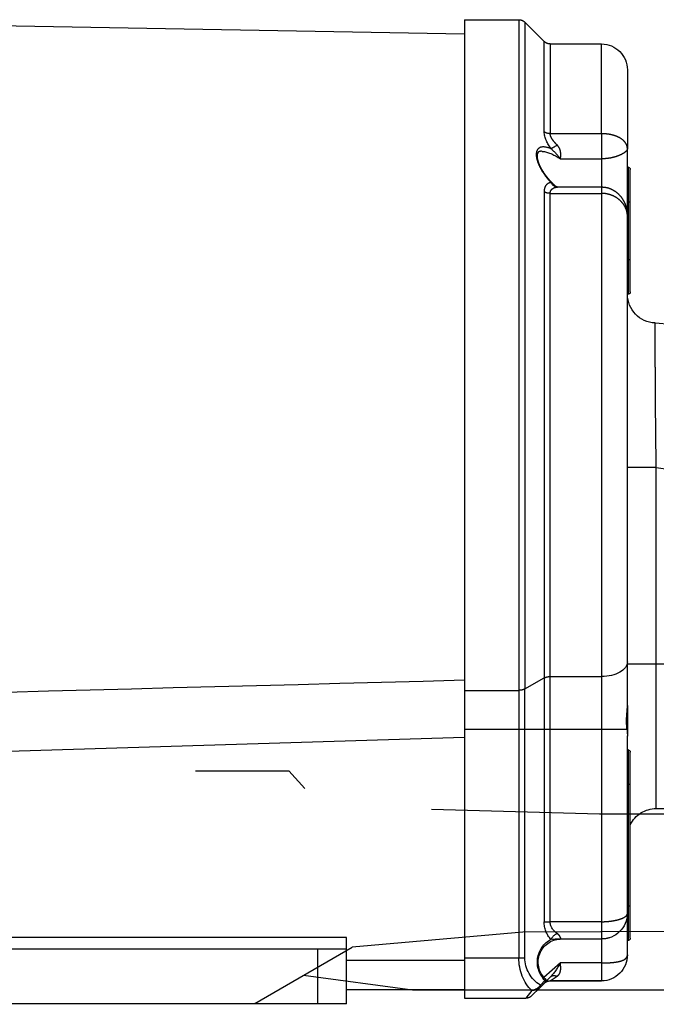
# Model space of a CAD drawing. Units: millimetres. Extents: x 1211 to 1602, y 1485 to 1771.
# Drawn here: x 1262 to 1275, y 1659 to 1680 of the extents above; entities that cross this region are included whole.
import ezdxf

# ---------------------------------------------------------------- set-up
doc = ezdxf.new("R2010")
doc.units = ezdxf.units.MM
doc.linetypes.add('DASHED', pattern=[19.05, 12.7, -6.35])

# ---------------------------------------------------------------- blocks, each defined once
blk = doc.blocks.new('A$C5628445C')
at = {"linetype": 'DASHED'}
for p, q in [((5.138, 8.503), (4.972, 8.337)), ((5.138, 8.503), (5.138, 2.7287)), ((5.1911, 8.525), (5.1911, 2.7162)), ((5.66, 8.525), (5.1911, 8.525)), ((5.66, 8.525), (5.66, 2.7162)), ((10.6841, 8.4912), (5.66, 8.4035)), ((4.475, 7.5376), (4.475, 8.315)), ((4.9189, 8.315), (4.475, 8.315)), ((4.9189, 8.315), (4.9189, 7.5376)), ((4.972, 7.5547), (4.972, 8.337)), ((4.25, 8.09), (4.25, 7.4074)), ((4.475, 7.5376), (4.9189, 7.5376)), ((4.475, 7.5376), (4.475, 7.3198)), ((4.25, 6.8222), (4.25, 7.4074)), ((4.8302, 7.3198), (4.475, 7.3198)), ((4.475, 7.3198), (4.475, 7.0765)), ((4.225, 6.9473), (4.225, 7.2273)), ((4.245, 7.2473), (4.25, 7.2473)), ((4.245, 7.2473), (4.245, 6.9473)), ((4.475, 7.0765), (4.475, 7.0209)), ((4.8453, 7.0765), (4.475, 7.0765)), ((4.475, 7.0209), (4.475, 2.8359)), ((4.9189, 7.0209), (4.475, 7.0209)), ((4.9189, 2.8359), (4.9189, 7.0209)), ((4.972, 7.0347), (4.972, 2.8233)), ((4.225, 6.4473), (4.225, 6.9473)), ((4.245, 6.9473), (4.225, 6.9473)), ((4.245, 6.9473), (4.25, 6.9473)), ((4.245, 6.9473), (4.245, 6.4473)), ((4.25, 2.9641), (4.25, 6.8228)), ((4.225, 6.1673), (4.225, 6.4473)), ((4.245, 6.4473), (4.225, 6.4473)), ((4.245, 6.4473), (4.25, 6.4473)), ((4.245, 6.4473), (4.245, 6.1473)), ((4.245, 6.1473), (4.25, 6.1473)), ((4, 2.9425), (4, 4.6453)), ((4, 4.6453), (4.25, 4.6453)), ((1.4345, 2.9425), (4, 2.9425)), ((4, 1.6925), (4, 2.9425)), ((4, 2.9425), (4.25, 2.9425)), ((4.25, 2.5842), (4.25, 2.9641)), ((4.475, 2.8359), (4.475, 2.3799)), ((4.9189, 2.8359), (4.475, 2.8359)), ((4.9189, 2.3799), (4.9189, 2.8359)), ((5.138, 2.7287), (4.972, 2.8233)), ((4.972, 2.8233), (4.972, 2.3799)), ((5.138, 2.3799), (5.138, 2.7287)), ((5.66, 2.7162), (5.1911, 2.7162)), ((5.1911, 2.7162), (5.1911, 2.3799)), ((5.66, 2.7162), (5.66, 2.3799)), ((4.25, 2.5842), (4.25, 2.3198)), ((4.25, 0.7829), (4.25, 2.3222)), ((4.475, 2.3799), (4.2538, 2.3799)), ((4.475, 2.3799), (4.475, 0.7123)), ((4.9189, 2.3799), (4.475, 2.3799)), ((4.9189, 0.7123), (4.9189, 2.3799)), ((4.972, 2.3799), (4.9189, 2.3799)), ((5.138, 2.3799), (4.972, 2.3799)), ((4.972, 2.3799), (4.972, 0.7123)), ((5.138, 0.4), (5.138, 2.3799)), ((5.1911, 2.3799), (5.138, 2.3799)), ((5.66, 2.3799), (5.1911, 2.3799)), ((5.1911, 2.3799), (5.1911, 0.4)), ((5.66, 2.3799), (5.66, 0.4)), ((11.3979, 2.1359), (5.66, 2.3094)), ((4.225, 1.9), (4.225, 2.18)), ((4.245, 2.2), (4.25, 2.2)), ((4.245, 2.2), (4.245, 1.9)), ((4.225, 0.85), (4.225, 1.9)), ((4.225, 1.9), (4.245, 1.9)), ((4.245, 1.9), (4.25, 1.9)), ((4.245, 1.9), (4.245, 0.85)), ((4, 1.6925), (0.15, 1.6925)), ((4.225, 0.57), (4.225, 0.85)), ((4.245, 0.85), (4.225, 0.85)), ((4.245, 0.85), (4.25, 0.85)), ((4.245, 0.85), (4.245, 0.55)), ((4.25, 0.425), (4.25, 0.7829)), ((4.475, 0.7123), (4.9189, 0.7123)), ((4.475, 0.7123), (4.475, 0.5623)), ((4.972, 0.7123), (4.9189, 0.7123)), ((4.245, 0.55), (4.25, 0.55)), ((4.475, 0.5623), (4.475, 0.3554)), ((4.475, 0.5623), (4.8305, 0.5623)), ((6.685, 0.575), (11.3979, 0.575)), ((6.685, 0.475), (6.685, 0.575)), ((6.685, 0), (6.685, 0.475)), ((6.685, 0.475), (6.935, 0.475)), ((6.935, 0.475), (11.435, 0.475)), ((6.935, 0.475), (6.935, 0)), ((4.475, 0.3554), (4.8309, 0.3554)), ((4.475, 0.3554), (4.475, 0.2)), ((4.8309, 0.3554), (4.9729, 0.2291)), ((5.1911, 0.4), (5.138, 0.4)), ((5.66, 0.4), (5.1911, 0.4)), ((5.66, 0.4), (5.66, 0.05)), ((5.66, 0.375), (6.685, 0.375)), ((4.475, 0.2), (4.9189, 0.2)), ((4.9189, 0.2), (4.475, 0.2)), ((4.9189, 0.2), (4.8597, 0.2395)), ((4.9127, 0.2373), (5.0302, 0.1198)), ((4.972, 0.178), (4.9127, 0.2373)), ((4.9127, 0.2373), (4.972, 0.178)), ((5.0302, 0.1198), (4.9127, 0.2373)), ((4.9643, 0.2034), (5.0039, 0.1638)), ((5.0039, 0.1461), (4.9643, 0.1857)), ((4.9643, 0.1857), (5.0039, 0.1461)), ((5.0039, 0.1638), (5.0114, 0.1538)), ((5.0099, 0.1401), (5.0039, 0.1461)), ((5.0039, 0.1461), (5.0099, 0.1401)), ((5.078, 0.072), (5.0099, 0.1401)), ((5.0099, 0.1401), (5.078, 0.072)), ((5.0782, 0.1173), (5.1311, 0.05)), ((6.685, 0.125), (5.66, 0.125)), ((5.66, 0.05), (5.1311, 0.05)), ((6.685, 0), (6.935, 0)), ((6.935, 0), (11.835, 0))]:
    blk.add_line(p, q, dxfattribs=at)
for centre, radius, start, end in [((5.1911, 8.45), 0.075, 90, 135), ((4.475, 8.09), 0.225, 90, 180), ((4.9189, 8.39), 0.075, 270, 315), ((4.6815, 7.5881), 0.2924, 321.91126, 353.42889), ((5.3405, 6.9291), 0.6427, 131.86262, 142.55846), ((4.245, 7.2273), 0.02, 90, 180), ((5.1485, 6.7846), 0.4064, 125.65215, 130.72783), ((4, 6.148), 0.25, 272.24142, 359.82947), ((4.245, 6.1673), 0.02, 180, 270), ((4.1007, 3.575), 2.325, 92.24142, 145), ((4.1007, 3.575), 1.075, 95.3755, 145), ((4.9727, 2.3041), 0.7229, 173.98114, 178.56326), ((4.245, 2.18), 0.02, 90, 180), ((4, 1.4425), 0.25, 25.84193, 90), ((4.4751, 0.7875), 0.2251, 181.16958, 269.98608), ((4.747, 0.7123), 0.225, 317.45231, 0), ((4.245, 0.57), 0.02, 180, 270), ((4.475, 0.7875), 0.225, 251.55355, 270), ((4.8885, 1.169), 0.6094, 264.57954, 272.28256), ((4.823, 0.3624), 0.1999, 314.98887, 87.555), ((4.8052, 0.3625), 0.225, 315, 61.4451), ((4.475, 0.425), 0.225, 180, 270), ((5.4227, 0.6781), 0.6741, 208.60624, 220.84022), ((4.863, 0.4), 0.275, 300.80712, 0), ((4.9189, 0.125), 0.075, 45, 90), ((4.982, 0.2034), 0.025, 135, 225), ((5.0708, 0.209), 0.092, 228.49931, 274.58113), ((5.0914, 0.2208), 0.1044, 219.94866, 262.72339), ((5.1311, 0.125), 0.075, 225, 270)]:
    blk.add_arc(centre, radius, start, end, dxfattribs=at)
for centre, major_axis, ratio, start_param, end_param in [((4.9189, 7.5959), (-0.075, 0), 0.777244, 1.570796, 2.356194), ((4.8586, 7.4474), (0.0623, -0.0417), 0.097869, 4.777844, 5.792362), ((4.8586, 7.15), (-0.0131, -0.0739), 0.826876, 0.210555, 1.225074), ((4.9189, 7.0681), (0.075, 0), 0.6292, 4.712389, 5.497787), ((4.475, 2.9641), (0.225, 0), 0.569952, 3.141593, 4.712389), ((4.9189, 2.7931), (0.075, 0), 0.569952, 0.785398, 1.570796), ((5.1911, 2.7589), (-0.075, 0), 0.569952, 0.785398, 1.570796), ((4.6939, 0.7123), (-0.225, 0), 0.666667, 2.398995, 3.141593), ((4.8597, 0.5601), (0.0553, -0.0507), 0.560158, 1.022849, 2.045698), ((4.9161, 0.4), (0, 0.35), 0.785714, 3.772094, 4.712389), ((4.8597, 0.1842), (-0.053, -0.053), 0.610284, 3.141593, 4.164442), ((4.982, 0.2034), (0.0177, -0.0177), 0.57735, 3.146356, 4.18879), ((4.982, 0.2034), (-0.0177, -0.0177), 0.57735, 5.235988, 6.283185), ((5.0216, 0.1638), (-0.0177, -0.0177), 0.57735, 5.235988, 6.283185), ((5.0276, 0.1578), (-0.0177, -0.0177), 0.421569, 5.318872, 6.283185)]:
    blk.add_ellipse(centre, major_axis=major_axis, ratio=ratio, start_param=start_param, end_param=end_param, dxfattribs=at)
for points, knots in [([(4.25, 7.4074), (4.25, 7.4118), (4.2504, 7.4162), (4.2518, 7.425), (4.2528, 7.4293), (4.257, 7.4421), (4.2612, 7.4504), (4.2721, 7.466), (4.2788, 7.4735), (4.2948, 7.4876), (4.304, 7.4941), (4.3245, 7.5059), (4.3358, 7.5113), (4.3604, 7.5206), (4.3734, 7.5246), (4.4008, 7.531), (4.4154, 7.5335), (4.4448, 7.5367), (4.4598, 7.5376), (4.475, 7.5376)], [0, 0, 0, 0, 0.0625, 0.0625, 0.125, 0.125, 0.25, 0.25, 0.375, 0.375, 0.5, 0.5, 0.625, 0.625, 0.75, 0.75, 0.875, 0.875, 1, 1, 1, 1]), ([(4.8586, 7.4386), (4.8665, 7.4465), (4.874, 7.4546), (4.888, 7.4711), (4.8946, 7.4797), (4.903, 7.4927), (4.9056, 7.497), (4.9101, 7.5056), (4.9122, 7.5099), (4.9171, 7.5225), (4.9189, 7.5305), (4.9189, 7.5376)], [0, 0, 0, 0, 0.25, 0.25, 0.5, 0.5, 0.625, 0.625, 0.75, 0.75, 1, 1, 1, 1]), ([(4.8302, 7.3198), (4.8291, 7.3282), (4.828, 7.3374), (4.827, 7.3573), (4.8272, 7.3679), (4.8298, 7.3842), (4.831, 7.3897), (4.8342, 7.4005), (4.8363, 7.4057), (4.8413, 7.416), (4.8442, 7.421), (4.8508, 7.4302), (4.8545, 7.4346), (4.8586, 7.4386)], [0, 0, 0, 0, 0.25, 0.25, 0.5, 0.5, 0.625, 0.625, 0.75, 0.75, 0.875, 0.875, 1, 1, 1, 1]), ([(4.9116, 7.4078), (4.9444, 7.4211), (4.9756, 7.4271), (5.0118, 7.4167), (5.022, 7.4099), (5.0362, 7.3887), (5.0402, 7.3741), (5.0402, 7.3391), (5.0363, 7.3186), (5.022, 7.2759), (5.0119, 7.2538), (4.9754, 7.189), (4.9444, 7.1491), (4.9116, 7.1148)], [0, 0, 0, 0, 0.25, 0.25, 0.375, 0.375, 0.5, 0.5, 0.625, 0.625, 0.75, 0.75, 1, 1, 1, 1]), ([(4.25, 7.4074), (4.25, 7.4035), (4.2514, 7.3994), (4.2569, 7.3906), (4.2611, 7.3859), (4.272, 7.3763), (4.2787, 7.3715), (4.2948, 7.3617), (4.3041, 7.3569), (4.3247, 7.3477), (4.336, 7.3433), (4.3607, 7.3353), (4.3738, 7.3318), (4.4011, 7.326), (4.4156, 7.3237), (4.445, 7.3206), (4.4599, 7.3198), (4.475, 7.3198)], [0, 0, 0, 0, 0.125, 0.125, 0.25, 0.25, 0.375, 0.375, 0.5, 0.5, 0.625, 0.625, 0.75, 0.75, 0.875, 0.875, 1, 1, 1, 1]), ([(4.9929, 7.385), (4.9873, 7.3848), (4.9816, 7.3843), (4.9318, 7.3771), (4.8812, 7.3533), (4.8302, 7.3198)], [0.7164855, 0.7164855, 0.7164855, 0.7164855, 0.75, 0.75, 1, 1, 1, 1]), ([(4.9933, 7.3846), (4.9946, 7.3848), (5.0024, 7.3856), (5.0135, 7.3827), (5.0225, 7.3778), (5.0285, 7.3697), (5.0325, 7.3569), (5.0333, 7.3393), (5.0303, 7.317), (5.0229, 7.2906), (5.0111, 7.2615), (4.9949, 7.2303), (4.9745, 7.1975), (4.9497, 7.1636), (4.921, 7.1302), (4.8973, 7.1053), (4.8846, 7.0943), (4.8821, 7.0922)], [0, 0, 0, 0, 0.014401, 0.098134, 0.179723, 0.252528, 0.311778, 0.369386, 0.430504, 0.494257, 0.560734, 0.631788, 0.708754, 0.792561, 0.882972, 0.980651, 1, 1, 1, 1]), ([(4.883, 7.093), (4.8824, 7.0924), (4.8778, 7.0866), (4.8647, 7.08), (4.8501, 7.0766), (4.8464, 7.0766), (4.845, 7.0766)], [0, 0, 0, 0, 0.049125, 0.482701, 0.829224, 1, 1, 1, 1]), ([(4.9116, 7.1148), (4.9203, 7.1134), (4.9282, 7.1108), (4.9427, 7.1032), (4.9493, 7.098), (4.9601, 7.0847), (4.9645, 7.0767), (4.9704, 7.0576), (4.972, 7.0468), (4.972, 7.0347)], [0, 0, 0, 0, 0.25, 0.25, 0.5, 0.5, 0.75, 0.75, 1, 1, 1, 1]), ([(4.4749, 7.0765), (4.4609, 7.0758), (4.4376, 7.0744), (4.4012, 7.0637), (4.3687, 7.0478), (4.3394, 7.0268), (4.3135, 7.0011), (4.2911, 6.9709), (4.2727, 6.9362), (4.2589, 6.8974), (4.2512, 6.8581), (4.2503, 6.8346), (4.25, 6.8228)], [0, 0, 0, 0, 0.10143, 0.199957, 0.294659, 0.390021, 0.485716, 0.584655, 0.688473, 0.798004, 0.914234, 1, 1, 1, 1]), ([(4.25, 6.8228), (4.25, 6.829), (4.2504, 6.8352), (4.2517, 6.8475), (4.2528, 6.8536), (4.2569, 6.8718), (4.2611, 6.884), (4.272, 6.9074), (4.2787, 6.9186), (4.2946, 6.94), (4.3039, 6.9503), (4.3243, 6.969), (4.3355, 6.9775), (4.3599, 6.9926), (4.3732, 6.9992), (4.4006, 7.0098), (4.4148, 7.0139), (4.4446, 7.0195), (4.4597, 7.0209), (4.475, 7.0209)], [0, 0, 0, 0, 0.0625, 0.0625, 0.125, 0.125, 0.25, 0.25, 0.375, 0.375, 0.5, 0.5, 0.625, 0.625, 0.75, 0.75, 0.875, 0.875, 1, 1, 1, 1]), ([(4.8586, 7.0755), (4.8545, 7.076), (4.8508, 7.0763), (4.8465, 7.0765), (4.8456, 7.0765), (4.8447, 7.0765)], [0, 0, 0, 0, 0.125, 0.125, 0.1620997, 0.1620997, 0.1620997, 0.1620997]), ([(4.9189, 7.0209), (4.9189, 7.0297), (4.9172, 7.0374), (4.9105, 7.0508), (4.9058, 7.0562), (4.8945, 7.0649), (4.888, 7.0682), (4.874, 7.073), (4.8665, 7.0746), (4.8586, 7.0755)], [0, 0, 0, 0, 0.25, 0.25, 0.5, 0.5, 0.75, 0.75, 1, 1, 1, 1]), ([(4, 4.6453), (4.0015, 4.7279), (4.0027, 4.8092), (4.0045, 4.9691), (4.0052, 5.0485), (4.0064, 5.2002), (4.0069, 5.2721), (4.0077, 5.4082), (4.0081, 5.4727), (4.0086, 5.5884), (4.0088, 5.6403), (4.0092, 5.7319), (4.0093, 5.771), (4.0097, 5.8649), (4.0098, 5.8982), (4.0098, 5.8982)], [0, 0, 0, 0, 0.125, 0.125, 0.25, 0.25, 0.375, 0.375, 0.5, 0.5, 0.625, 0.625, 0.75, 0.75, 1, 1, 1, 1]), ([(4.2538, 2.3799), (4.2552, 2.3963), (4.2565, 2.4133), (4.2573, 2.44), (4.2574, 2.449), (4.2572, 2.467), (4.2569, 2.4759), (4.2555, 2.5027), (4.254, 2.5205), (4.2519, 2.5455), (4.2513, 2.5536), (4.2503, 2.5694), (4.25, 2.577), (4.25, 2.5842)], [0, 0, 0, 0, 0.25, 0.25, 0.375, 0.375, 0.5, 0.5, 0.75, 0.75, 0.875, 0.875, 1, 1, 1, 1]), ([(4.475, 0.7123), (4.4598, 0.7123), (4.4449, 0.7128), (4.4156, 0.7149), (4.401, 0.7164), (4.3735, 0.7203), (4.3605, 0.7227), (4.336, 0.7283), (4.3246, 0.7315), (4.3042, 0.7382), (4.2949, 0.7419), (4.2789, 0.7496), (4.2722, 0.7536), (4.2612, 0.7618), (4.257, 0.766), (4.2528, 0.7723), (4.2518, 0.7745), (4.2504, 0.7787), (4.25, 0.7808), (4.25, 0.7829)], [0, 0, 0, 0, 0.125, 0.125, 0.25, 0.25, 0.375, 0.375, 0.5, 0.5, 0.625, 0.625, 0.75, 0.75, 0.875, 0.875, 0.9375, 0.9375, 1, 1, 1, 1]), ([(4.8304, 0.5623), (4.8294, 0.5623), (4.8285, 0.5632), (4.8276, 0.5673), (4.8278, 0.5708), (4.8304, 0.5778), (4.8316, 0.5805), (4.8349, 0.5861), (4.837, 0.5891), (4.842, 0.5953), (4.8451, 0.5985), (4.8518, 0.6047), (4.8556, 0.6078), (4.8597, 0.6108)], [0.0383888, 0.0383888, 0.0383888, 0.0383888, 0.25, 0.25, 0.5, 0.5, 0.625, 0.625, 0.75, 0.75, 0.875, 0.875, 1, 1, 1, 1]), ([(4.475, 0.3554), (4.4599, 0.3554), (4.4451, 0.3556), (4.4159, 0.3566), (4.4014, 0.3574), (4.3739, 0.3595), (4.3609, 0.361), (4.3363, 0.3646), (4.3248, 0.3669), (4.3042, 0.3724), (4.295, 0.3755), (4.2788, 0.383), (4.272, 0.3872), (4.2611, 0.3965), (4.2569, 0.4017), (4.2528, 0.4101), (4.2517, 0.4129), (4.2503, 0.4188), (4.25, 0.4219), (4.25, 0.425)], [0, 0, 0, 0, 0.125, 0.125, 0.25, 0.25, 0.375, 0.375, 0.5, 0.5, 0.625, 0.625, 0.75, 0.75, 0.875, 0.875, 0.9375, 0.9375, 1, 1, 1, 1]), ([(4.8597, 0.2395), (4.8556, 0.2422), (4.8518, 0.2453), (4.8451, 0.2522), (4.842, 0.256), (4.837, 0.2643), (4.8349, 0.2687), (4.8316, 0.2782), (4.8304, 0.2832), (4.8278, 0.2988), (4.8276, 0.31), (4.8286, 0.3325), (4.8297, 0.3439), (4.8309, 0.3554)], [0, 0, 0, 0, 0.125, 0.125, 0.25, 0.25, 0.375, 0.375, 0.5, 0.5, 0.75, 0.75, 1, 1, 1, 1])]:
    blk.add_open_spline(points, degree=3, knots=knots, dxfattribs=at)
for points in [[(5.66, 2.8038), (7.5832, 2.7523), (9.5064, 2.7018), (11.4297, 2.6521)], [(4.8309, 0.5624), (4.8307, 0.5623), (4.8305, 0.5623), (4.8304, 0.5623)]]:
    blk.add_open_spline(points, degree=3, dxfattribs=at)

msp = doc.modelspace()

# ---------------------------------------------------------------- linework, layer by layer
for p, q in [((1265.518, 1664.093), (1267.457, 1664.093)), ((1267.457, 1664.093), (1267.795, 1663.729)), ((1270.437, 1663.3), (1273.939, 1663.2)), ((1273.939, 1663.2), (1295.377, 1663.2)), ((1297.171, 1660.867), (1272.341, 1660.732)), ((1272.341, 1660.732), (1268.781, 1660.422)), ((1266.754, 1659.243), (1268.781, 1660.422)), ((1270.035, 1659.524), (1267.768, 1659.832)), ((1298.204, 1659.524), (1270.035, 1659.524)), ((1266.754, 1659.243), (1250.502, 1659.23))]:
    msp.add_line(p, q)

# ---------------------------------------------------------------- block references
at = {"xscale": -2.406416511012386, "yscale": 2.406416511012386, "zscale": 2.406416511012386}
msp.add_blockref('A$C5628445C', (1284.746, 1659.237), dxfattribs=at)

doc.saveas('drawing.dxf')
